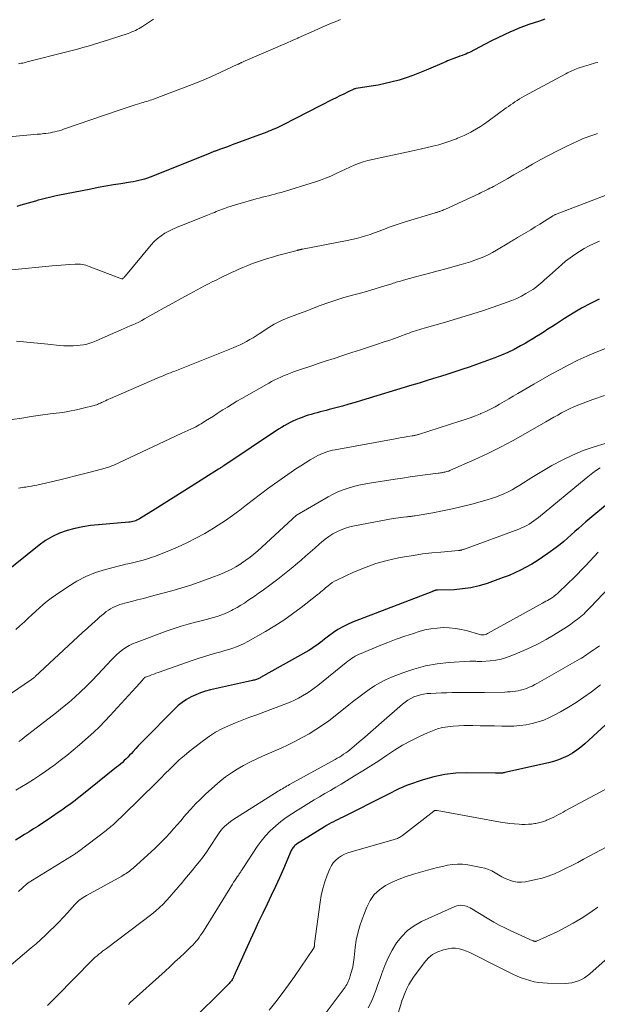
# Model space of a CAD drawing. Units: feet. Extents: x 2044994 to 2050019, y 535000 to 540000.
# Drawn here: x 2046822 to 2046938, y 535961 to 536159 of the extents above; entities that cross this region are included whole.
import ezdxf

# ---------------------------------------------------------------- set-up
doc = ezdxf.new("R2010")
doc.units = ezdxf.units.FT
doc.header["$LTSCALE"] = 100
doc.header["$MEASUREMENT"] = 0
doc.layers.add('CONTOUR INDEX', color=32, linetype='Continuous', lineweight=25)
doc.layers.add('CONTOUR INTERMEDIATE', color=40, linetype='Continuous', lineweight=15)

msp = doc.modelspace()

# ---------------------------------------------------------------- linework, layer by layer
at = {"layer": 'CONTOUR INDEX', "flags": 128}
for points, elevation in [([(2046927.81, 536158.87), (2046926.74, 536158.5), (2046925.66, 536158.16), (2046924.58, 536157.81), (2046923.51, 536157.44), (2046922.46, 536157.02), (2046921.42, 536156.57), (2046920.9, 536156.34), (2046919.61, 536155.75), (2046918.33, 536155.14), (2046917.06, 536154.51), (2046915.8, 536153.86), (2046912.64, 536152.21), (2046912.27, 536152.03), (2046911.91, 536151.86), (2046911.53, 536151.71), (2046911.15, 536151.57), (2046910.74, 536151.42), (2046910.57, 536151.36), (2046910.39, 536151.3), (2046910.21, 536151.24), (2046910.03, 536151.18), (2046909.85, 536151.12), (2046909.67, 536151.06), (2046909.49, 536150.99), (2046909.32, 536150.92), (2046908.97, 536150.78), (2046908.61, 536150.63), (2046908.26, 536150.48), (2046907.91, 536150.34), (2046907.56, 536150.19), (2046903.94, 536148.63), (2046902.6, 536148.09), (2046901.25, 536147.57), (2046899.89, 536147.1), (2046898.51, 536146.66), (2046897.12, 536146.27), (2046895.72, 536145.93), (2046894.3, 536145.64), (2046892.88, 536145.4), (2046889.85, 536144.94), (2046889.78, 536144.93), (2046889.7, 536144.91), (2046889.63, 536144.89), (2046889.56, 536144.86), (2046888.16, 536144.2), (2046887.38, 536143.84), (2046886.62, 536143.47), (2046885.85, 536143.09), (2046885.09, 536142.71), (2046875.17, 536137.63), (2046874.77, 536137.43), (2046874.37, 536137.24), (2046873.97, 536137.05), (2046873.56, 536136.87), (2046873.15, 536136.7), (2046872.74, 536136.53), (2046872.33, 536136.37), (2046871.91, 536136.21), (2046864.96, 536133.62), (2046864.38, 536133.4), (2046863.79, 536133.18), (2046863.21, 536132.97), (2046862.62, 536132.76), (2046861.76, 536132.44), (2046861.6, 536132.39), (2046861.45, 536132.33), (2046861.29, 536132.27), (2046861.14, 536132.21), (2046860.98, 536132.15), (2046860.83, 536132.09), (2046860.68, 536132.03), (2046860.52, 536131.97), (2046849.01, 536127.33), (2046848.46, 536127.12), (2046847.91, 536126.92), (2046847.35, 536126.75), (2046846.78, 536126.59), (2046846.22, 536126.45), (2046845.64, 536126.32), (2046845.07, 536126.21), (2046844.49, 536126.11), (2046842.6, 536125.82), (2046841.08, 536125.57), (2046839.56, 536125.31), (2046838.04, 536125.03), (2046836.53, 536124.75), (2046829.9, 536123.44), (2046829.33, 536123.32), (2046828.77, 536123.2), (2046828.21, 536123.07), (2046827.65, 536122.94), (2046827.09, 536122.79), (2046826.54, 536122.65), (2046825.98, 536122.49), (2046825.43, 536122.34), (2046822.46, 536121.48), (2046821.69, 536121.26)], 920), ([(2046938.74, 536102.63), (2046936.96, 536101.74), (2046935.19, 536100.8), (2046933.47, 536099.79), (2046931.77, 536098.74), (2046929.92, 536097.55), (2046929.17, 536097.06), (2046928.41, 536096.57), (2046927.65, 536096.09), (2046926.89, 536095.6), (2046926.13, 536095.12), (2046925.37, 536094.65), (2046924.59, 536094.19), (2046923.82, 536093.74), (2046922.91, 536093.22), (2046921.65, 536092.54), (2046920.38, 536091.92), (2046919.08, 536091.36), (2046917.75, 536090.84), (2046912.55, 536088.98), (2046911.13, 536088.49), (2046909.71, 536088), (2046908.27, 536087.54), (2046906.84, 536087.09), (2046905.4, 536086.66), (2046903.96, 536086.22), (2046902.52, 536085.78), (2046901.08, 536085.35), (2046890.96, 536082.26), (2046889.67, 536081.88), (2046888.39, 536081.51), (2046887.1, 536081.16), (2046885.81, 536080.81), (2046884.42, 536080.45), (2046883.82, 536080.29), (2046883.22, 536080.14), (2046882.62, 536079.98), (2046882.01, 536079.82), (2046881.42, 536079.65), (2046880.82, 536079.48), (2046880.23, 536079.29), (2046879.64, 536079.1), (2046879.01, 536078.88), (2046878.39, 536078.65), (2046877.78, 536078.41), (2046877.17, 536078.13), (2046876.58, 536077.84), (2046875.99, 536077.52), (2046875.41, 536077.2), (2046874.85, 536076.85), (2046874.29, 536076.49), (2046863.28, 536069.15), (2046863.15, 536069.07), (2046863.02, 536068.98), (2046862.89, 536068.89), (2046862.76, 536068.81), (2046862.62, 536068.72), (2046862.49, 536068.64), (2046862.36, 536068.55), (2046862.23, 536068.47), (2046856.7, 536064.96), (2046854.9, 536063.82), (2046853.09, 536062.69), (2046851.28, 536061.56), (2046849.47, 536060.44), (2046846.32, 536058.5), (2046846.08, 536058.36), (2046845.82, 536058.23), (2046845.56, 536058.12), (2046845.29, 536058.03), (2046845.02, 536057.95), (2046844.74, 536057.89), (2046844.46, 536057.85), (2046844.18, 536057.81), (2046838.12, 536057.32), (2046836.51, 536057.14), (2046834.92, 536056.9), (2046833.35, 536056.56), (2046831.78, 536056.16), (2046830.27, 536055.62), (2046828.82, 536054.97), (2046827.46, 536054.15), (2046826.16, 536053.22), (2046818.93, 536047.4)], 900), ([(2046941.18, 536062.18), (2046936.03, 536057.86), (2046935.28, 536057.23), (2046934.54, 536056.58), (2046933.81, 536055.92), (2046933.09, 536055.25), (2046932.37, 536054.59), (2046931.62, 536053.95), (2046930.86, 536053.33), (2046930.08, 536052.74), (2046928.38, 536051.5), (2046927.33, 536050.77), (2046926.27, 536050.06), (2046925.17, 536049.4), (2046924.06, 536048.76), (2046922.92, 536048.18), (2046921.77, 536047.63), (2046920.59, 536047.13), (2046919.4, 536046.68), (2046916.18, 536045.53), (2046914.56, 536045.03), (2046912.92, 536044.64), (2046911.25, 536044.4), (2046909.56, 536044.26), (2046906.2, 536044.15), (2046906.18, 536044.15), (2046906.16, 536044.15), (2046906.14, 536044.15), (2046906.12, 536044.15), (2046906.03, 536044.15), (2046906.01, 536044.15), (2046905.99, 536044.15), (2046905.97, 536044.15), (2046905.95, 536044.15), (2046905.88, 536044.13), (2046905.82, 536044.12), (2046905.77, 536044.1), (2046905.71, 536044.09), (2046905.66, 536044.07), (2046905.54, 536044.03), (2046905.42, 536043.99), (2046905.3, 536043.95), (2046905.19, 536043.91), (2046905.08, 536043.86), (2046889.14, 536037.71), (2046888.14, 536037.28), (2046887.16, 536036.79), (2046886.22, 536036.24), (2046885.3, 536035.63), (2046884.58, 536035.11), (2046884.05, 536034.72), (2046883.53, 536034.33), (2046883.02, 536033.93), (2046882.51, 536033.52), (2046881.99, 536033.13), (2046881.46, 536032.75), (2046880.92, 536032.4), (2046880.36, 536032.06), (2046870.66, 536026.59), (2046870.5, 536026.5), (2046870.33, 536026.42), (2046870.16, 536026.34), (2046869.99, 536026.27), (2046869.81, 536026.21), (2046869.63, 536026.15), (2046869.45, 536026.1), (2046869.27, 536026.06), (2046869.05, 536026.01), (2046868.75, 536025.95), (2046868.45, 536025.88), (2046868.16, 536025.82), (2046867.86, 536025.75), (2046860.61, 536024.12), (2046859.6, 536023.85), (2046858.61, 536023.54), (2046857.64, 536023.15), (2046856.69, 536022.71), (2046855.78, 536022.19), (2046854.92, 536021.62), (2046854.11, 536020.96), (2046853.34, 536020.26), (2046847.15, 536013.99), (2046846.61, 536013.44), (2046846.08, 536012.88), (2046845.56, 536012.32), (2046845.04, 536011.75), (2046844.69, 536011.37), (2046844.34, 536011), (2046843.99, 536010.63), (2046843.63, 536010.27), (2046843.26, 536009.91), (2046842.88, 536009.56), (2046842.5, 536009.22), (2046842.11, 536008.89), (2046841.71, 536008.57), (2046834.41, 536002.71), (2046833.89, 536002.31), (2046833.38, 536001.91), (2046832.85, 536001.51), (2046832.33, 536001.13), (2046831.79, 536000.74), (2046831.26, 536000.37), (2046830.72, 535999.99), (2046830.18, 535999.62), (2046828.63, 535998.56), (2046827.74, 535997.96), (2046826.84, 535997.36), (2046825.94, 535996.78), (2046825.04, 535996.19), (2046824.13, 535995.62), (2046823.22, 535995.04), (2046822.31, 535994.48), (2046821.39, 535993.91)], 880), ([(2046941.61, 536018.57), (2046935.85, 536013.31), (2046935.04, 536012.63), (2046934.21, 536012), (2046933.33, 536011.43), (2046932.42, 536010.9), (2046931.48, 536010.45), (2046930.51, 536010.05), (2046929.51, 536009.73), (2046928.5, 536009.46), (2046919.74, 536007.5), (2046919.6, 536007.47), (2046919.45, 536007.44), (2046919.31, 536007.42), (2046919.17, 536007.4), (2046919.03, 536007.39), (2046918.88, 536007.38), (2046918.74, 536007.38), (2046918.6, 536007.38), (2046918.55, 536007.39), (2046918.39, 536007.39), (2046918.22, 536007.4), (2046918.06, 536007.41), (2046917.89, 536007.41), (2046912.14, 536007.49), (2046909.89, 536007.4), (2046907.68, 536007.16), (2046905.5, 536006.69), (2046903.34, 536006.07), (2046900.17, 536004.97), (2046899.63, 536004.76), (2046899.09, 536004.54), (2046898.56, 536004.29), (2046898.05, 536004.03), (2046897.53, 536003.75), (2046897.02, 536003.48), (2046896.5, 536003.22), (2046895.98, 536002.96), (2046887.17, 535998.58), (2046886.7, 535998.35), (2046886.23, 535998.11), (2046885.77, 535997.88), (2046885.3, 535997.65), (2046884.84, 535997.41), (2046884.38, 535997.16), (2046883.93, 535996.89), (2046883.48, 535996.62), (2046877.89, 535993.1), (2046877.72, 535992.98), (2046877.56, 535992.85), (2046877.41, 535992.7), (2046877.27, 535992.55), (2046877.15, 535992.38), (2046877.03, 535992.21), (2046876.93, 535992.03), (2046876.84, 535991.84), (2046875.27, 535988.19), (2046874.47, 535986.4), (2046873.66, 535984.61), (2046872.82, 535982.83), (2046871.97, 535981.06), (2046871.11, 535979.3), (2046870.26, 535977.52), (2046869.44, 535975.74), (2046868.62, 535973.95), (2046865.69, 535967.45), (2046865.58, 535967.21), (2046865.48, 535966.98), (2046865.37, 535966.74), (2046865.27, 535966.51), (2046865.24, 535966.45), (2046865.15, 535966.24), (2046865.04, 535966.05), (2046864.92, 535965.86), (2046864.79, 535965.67), (2046864.65, 535965.5), (2046864.51, 535965.32), (2046864.36, 535965.16), (2046864.2, 535965), (2046856.09, 535956.99)], 860)]:
    msp.add_lwpolyline(points, dxfattribs=dict(at, elevation=elevation))
at = {"layer": 'CONTOUR INTERMEDIATE', "flags": 128}
for points, elevation in [([(2046886.72, 536158.8), (2046885.65, 536158.37), (2046884.58, 536157.93), (2046883.52, 536157.48), (2046882.46, 536157.02), (2046881.41, 536156.55), (2046880.35, 536156.08), (2046879.3, 536155.61), (2046878.24, 536155.14), (2046878.12, 536155.08), (2046877, 536154.58), (2046875.88, 536154.09), (2046874.76, 536153.59), (2046873.63, 536153.11), (2046867.56, 536150.49), (2046867.43, 536150.44), (2046867.31, 536150.38), (2046867.18, 536150.33), (2046867.05, 536150.27), (2046866.84, 536150.17), (2046866.82, 536150.16), (2046866.8, 536150.15), (2046866.77, 536150.14), (2046866.75, 536150.13), (2046866.66, 536150.09), (2046866.64, 536150.08), (2046866.62, 536150.07), (2046866.6, 536150.06), (2046866.58, 536150.05), (2046866.45, 536149.98), (2046866.37, 536149.94), (2046866.29, 536149.9), (2046866.2, 536149.86), (2046866.12, 536149.82), (2046862.56, 536148.17), (2046860.69, 536147.33), (2046858.81, 536146.52), (2046856.91, 536145.75), (2046855, 536145.01), (2046849.15, 536142.82), (2046848.81, 536142.7), (2046848.47, 536142.58), (2046848.12, 536142.47), (2046847.78, 536142.36), (2046847.43, 536142.25), (2046847.08, 536142.15), (2046846.74, 536142.04), (2046846.39, 536141.93), (2046845.47, 536141.65), (2046844.66, 536141.39), (2046843.86, 536141.13), (2046843.06, 536140.87), (2046842.26, 536140.6), (2046831.06, 536136.76), (2046830.62, 536136.61), (2046830.19, 536136.48), (2046829.75, 536136.36), (2046829.3, 536136.24), (2046828.86, 536136.15), (2046828.41, 536136.06), (2046827.96, 536135.99), (2046827.51, 536135.93), (2046827.08, 536135.88), (2046826.42, 536135.81), (2046825.75, 536135.75), (2046825.08, 536135.68), (2046824.42, 536135.62), (2046819.33, 536135.17)], 924), ([(2046849.11, 536158.88), (2046846.93, 536157.43), (2046846.59, 536157.21), (2046846.25, 536157.01), (2046845.89, 536156.82), (2046845.53, 536156.63), (2046845.16, 536156.47), (2046844.79, 536156.31), (2046844.41, 536156.17), (2046844.03, 536156.03), (2046840.31, 536154.79), (2046839.25, 536154.45), (2046838.18, 536154.11), (2046837.11, 536153.78), (2046836.04, 536153.47), (2046834.96, 536153.16), (2046833.88, 536152.87), (2046832.8, 536152.58), (2046831.71, 536152.3), (2046823.72, 536150.28), (2046823.43, 536150.21), (2046823.14, 536150.14), (2046822.85, 536150.07), (2046822.56, 536150.01), (2046822.27, 536149.95), (2046821.98, 536149.89)], 928), ([(2046938.43, 536150.2), (2046937.99, 536150.09), (2046937.54, 536149.97), (2046937.1, 536149.85), (2046936.67, 536149.72), (2046936.23, 536149.59), (2046935.79, 536149.45), (2046935.36, 536149.3), (2046934.92, 536149.16), (2046934.49, 536149.01), (2046934.17, 536148.9), (2046933.85, 536148.78), (2046933.54, 536148.65), (2046933.23, 536148.52), (2046932.93, 536148.38), (2046932.62, 536148.23), (2046932.32, 536148.08), (2046932.02, 536147.92), (2046923.62, 536143.38), (2046923.15, 536143.12), (2046922.69, 536142.85), (2046922.24, 536142.56), (2046921.79, 536142.27), (2046921.35, 536141.97), (2046920.91, 536141.67), (2046920.47, 536141.36), (2046920.04, 536141.04), (2046916.43, 536138.41), (2046915.66, 536137.87), (2046914.88, 536137.35), (2046914.08, 536136.87), (2046913.27, 536136.4), (2046912.92, 536136.21), (2046912.27, 536135.87), (2046911.61, 536135.54), (2046910.93, 536135.24), (2046910.25, 536134.95), (2046910.05, 536134.87), (2046909.46, 536134.64), (2046908.88, 536134.41), (2046908.28, 536134.21), (2046907.68, 536134.01), (2046907.08, 536133.82), (2046906.48, 536133.65), (2046905.87, 536133.49), (2046905.26, 536133.35), (2046902.76, 536132.79), (2046900.9, 536132.38), (2046899.03, 536131.97), (2046897.17, 536131.56), (2046895.3, 536131.16), (2046893.13, 536130.69), (2046892.2, 536130.46), (2046891.27, 536130.2), (2046890.37, 536129.89), (2046889.47, 536129.54), (2046888.59, 536129.16), (2046887.71, 536128.77), (2046886.84, 536128.36), (2046885.98, 536127.94), (2046885.74, 536127.82), (2046884.75, 536127.35), (2046883.74, 536126.92), (2046882.72, 536126.54), (2046881.68, 536126.2), (2046874.79, 536124.09), (2046874.16, 536123.91), (2046873.54, 536123.74), (2046872.91, 536123.58), (2046872.28, 536123.42), (2046871.64, 536123.28), (2046871.01, 536123.12), (2046870.39, 536122.95), (2046869.76, 536122.78), (2046866.1, 536121.73), (2046865.42, 536121.53), (2046864.75, 536121.32), (2046864.08, 536121.09), (2046863.41, 536120.85), (2046862.8, 536120.62), (2046862.44, 536120.49), (2046862.09, 536120.35), (2046861.73, 536120.22), (2046861.38, 536120.07), (2046861.03, 536119.93), (2046860.68, 536119.79), (2046860.33, 536119.65), (2046859.97, 536119.51), (2046854.75, 536117.45), (2046853.9, 536117.09), (2046853.06, 536116.72), (2046852.24, 536116.3), (2046851.43, 536115.86), (2046850.67, 536115.37), (2046849.94, 536114.82), (2046849.28, 536114.2), (2046848.66, 536113.53), (2046843.52, 536107.34), (2046843.42, 536107.23), (2046843.32, 536107.12), (2046843.22, 536107.01), (2046843.11, 536106.9), (2046842.91, 536106.72), (2046842.85, 536106.7), (2046842.78, 536106.7), (2046842.77, 536106.7), (2046842.75, 536106.7), (2046842.74, 536106.7), (2046842.72, 536106.71), (2046836.24, 536109.2), (2046835.9, 536109.32), (2046835.55, 536109.43), (2046835.2, 536109.52), (2046834.84, 536109.59), (2046834.49, 536109.65), (2046834.13, 536109.68), (2046833.77, 536109.68), (2046833.4, 536109.67), (2046832.35, 536109.6), (2046831.46, 536109.53), (2046830.57, 536109.47), (2046829.68, 536109.39), (2046828.79, 536109.31), (2046820.66, 536108.55)], 916), ([(2046938.4, 536135.94), (2046937.81, 536135.74), (2046937.23, 536135.54), (2046936.65, 536135.33), (2046936.07, 536135.11), (2046935.5, 536134.88), (2046934.93, 536134.63), (2046934.37, 536134.38), (2046932.06, 536133.28), (2046930.35, 536132.45), (2046928.66, 536131.58), (2046926.99, 536130.68), (2046925.34, 536129.75), (2046923.97, 536128.95), (2046922.77, 536128.26), (2046921.57, 536127.58), (2046920.37, 536126.9), (2046919.16, 536126.22), (2046917.48, 536125.29), (2046917.11, 536125.09), (2046916.74, 536124.9), (2046916.37, 536124.71), (2046916, 536124.52), (2046915.63, 536124.34), (2046915.25, 536124.16), (2046914.87, 536123.99), (2046914.5, 536123.81), (2046907.83, 536120.74), (2046907.62, 536120.65), (2046907.41, 536120.56), (2046907.2, 536120.47), (2046906.98, 536120.38), (2046906.82, 536120.32), (2046906.69, 536120.27), (2046906.56, 536120.22), (2046906.42, 536120.18), (2046906.29, 536120.14), (2046906.16, 536120.1), (2046906.02, 536120.06), (2046905.89, 536120.02), (2046905.76, 536119.98), (2046899.5, 536118.1), (2046898.5, 536117.78), (2046897.51, 536117.45), (2046896.52, 536117.08), (2046895.54, 536116.69), (2046895.36, 536116.62), (2046894.47, 536116.27), (2046893.58, 536115.93), (2046892.69, 536115.62), (2046891.78, 536115.33), (2046890.87, 536115.07), (2046889.95, 536114.82), (2046889.02, 536114.61), (2046888.09, 536114.41), (2046879.07, 536112.68), (2046879, 536112.67), (2046878.94, 536112.66), (2046878.87, 536112.65), (2046878.81, 536112.63), (2046878.72, 536112.61), (2046878.7, 536112.61), (2046878.68, 536112.6), (2046878.66, 536112.6), (2046878.64, 536112.59), (2046878.57, 536112.57), (2046878.55, 536112.57), (2046878.53, 536112.56), (2046878.51, 536112.56), (2046878.49, 536112.55), (2046878.36, 536112.52), (2046878.28, 536112.5), (2046878.19, 536112.48), (2046878.11, 536112.45), (2046878.02, 536112.43), (2046874.08, 536111.37), (2046873.06, 536111.09), (2046872.05, 536110.79), (2046871.04, 536110.47), (2046870.04, 536110.14), (2046869.05, 536109.78), (2046868.07, 536109.41), (2046867.09, 536109), (2046866.13, 536108.57), (2046865.59, 536108.33), (2046864.81, 536107.96), (2046864.03, 536107.6), (2046863.26, 536107.22), (2046862.48, 536106.85), (2046861.71, 536106.47), (2046860.94, 536106.08), (2046860.17, 536105.68), (2046859.41, 536105.28), (2046856.43, 536103.69), (2046854.72, 536102.76), (2046853.01, 536101.83), (2046851.3, 536100.88), (2046849.6, 536099.93), (2046847.34, 536098.65), (2046846.77, 536098.34), (2046846.2, 536098.04), (2046845.61, 536097.76), (2046845.02, 536097.49), (2046844.42, 536097.24), (2046843.83, 536096.98), (2046843.23, 536096.72), (2046842.64, 536096.45), (2046839.43, 536095.03), (2046838.82, 536094.76), (2046838.21, 536094.5), (2046837.6, 536094.25), (2046836.98, 536094), (2046836.36, 536093.79), (2046835.72, 536093.61), (2046835.08, 536093.48), (2046834.42, 536093.39), (2046833.91, 536093.34), (2046832.99, 536093.28), (2046832.07, 536093.25), (2046831.15, 536093.28), (2046830.23, 536093.34), (2046827.89, 536093.56), (2046825.8, 536093.76), (2046823.71, 536093.97), (2046821.62, 536094.19)], 912), ([(2046947.09, 536126.18), (2046930.27, 536119.77), (2046930.15, 536119.72), (2046930.02, 536119.67), (2046929.9, 536119.61), (2046929.78, 536119.56), (2046929.66, 536119.49), (2046929.54, 536119.43), (2046929.43, 536119.36), (2046929.31, 536119.29), (2046927.71, 536118.28), (2046926.8, 536117.71), (2046925.88, 536117.14), (2046924.95, 536116.58), (2046924.02, 536116.03), (2046922.32, 536115.03), (2046922.09, 536114.9), (2046921.87, 536114.76), (2046921.65, 536114.63), (2046921.43, 536114.5), (2046921.21, 536114.37), (2046920.99, 536114.23), (2046920.77, 536114.1), (2046920.55, 536113.97), (2046918.1, 536112.48), (2046917.26, 536112.01), (2046916.41, 536111.56), (2046915.54, 536111.15), (2046914.65, 536110.77), (2046913.74, 536110.44), (2046912.83, 536110.12), (2046911.91, 536109.83), (2046910.98, 536109.57), (2046907.89, 536108.74), (2046906.37, 536108.33), (2046904.85, 536107.92), (2046903.34, 536107.51), (2046901.82, 536107.1), (2046899.38, 536106.44), (2046899.09, 536106.35), (2046898.8, 536106.27), (2046898.5, 536106.18), (2046898.21, 536106.1), (2046897.92, 536106.01), (2046897.63, 536105.92), (2046897.34, 536105.83), (2046897.04, 536105.74), (2046894.98, 536105.11), (2046893.66, 536104.71), (2046892.33, 536104.32), (2046891, 536103.93), (2046889.67, 536103.56), (2046887.42, 536102.93), (2046886.81, 536102.75), (2046886.21, 536102.57), (2046885.6, 536102.38), (2046885, 536102.19), (2046884.4, 536101.98), (2046883.8, 536101.77), (2046883.21, 536101.55), (2046882.62, 536101.33), (2046881.07, 536100.72), (2046880.15, 536100.37), (2046879.23, 536100.02), (2046878.31, 536099.68), (2046877.39, 536099.34), (2046876.69, 536099.09), (2046876.12, 536098.87), (2046875.56, 536098.64), (2046875.01, 536098.4), (2046874.45, 536098.14), (2046873.91, 536097.86), (2046873.38, 536097.58), (2046872.86, 536097.27), (2046872.34, 536096.95), (2046870.4, 536095.68), (2046869.77, 536095.28), (2046869.14, 536094.89), (2046868.5, 536094.52), (2046867.85, 536094.15), (2046867.2, 536093.8), (2046866.53, 536093.47), (2046865.86, 536093.16), (2046865.17, 536092.88), (2046853.43, 536088.19), (2046852.98, 536088.01), (2046852.54, 536087.84), (2046852.09, 536087.66), (2046851.65, 536087.48), (2046851.2, 536087.3), (2046850.76, 536087.11), (2046850.32, 536086.93), (2046849.88, 536086.74), (2046840.51, 536082.69), (2046840.17, 536082.54), (2046839.84, 536082.39), (2046839.5, 536082.23), (2046839.17, 536082.08), (2046838.91, 536081.95), (2046838.7, 536081.86), (2046838.5, 536081.76), (2046838.29, 536081.67), (2046838.08, 536081.57), (2046837.87, 536081.49), (2046837.66, 536081.41), (2046837.44, 536081.34), (2046837.22, 536081.28), (2046834.99, 536080.71), (2046833.64, 536080.39), (2046832.29, 536080.11), (2046830.92, 536079.89), (2046829.56, 536079.71), (2046828.37, 536079.57), (2046826.46, 536079.33), (2046824.56, 536079.06), (2046822.66, 536078.75), (2046820.77, 536078.42)], 908), ([(2046938.76, 536114.29), (2046937.73, 536113.83), (2046936.7, 536113.34), (2046935.71, 536112.8), (2046934.73, 536112.23), (2046933.79, 536111.6), (2046932.86, 536110.94), (2046931.97, 536110.24), (2046931.11, 536109.51), (2046928.13, 536106.88), (2046927.75, 536106.54), (2046927.36, 536106.19), (2046926.97, 536105.85), (2046926.58, 536105.51), (2046926.18, 536105.19), (2046925.78, 536104.87), (2046925.35, 536104.58), (2046924.92, 536104.31), (2046924, 536103.76), (2046923.08, 536103.25), (2046922.15, 536102.79), (2046921.19, 536102.37), (2046920.21, 536102), (2046917.43, 536101.04), (2046915.04, 536100.23), (2046912.64, 536099.46), (2046910.23, 536098.72), (2046907.81, 536098.02), (2046903.54, 536096.81), (2046903.1, 536096.68), (2046902.66, 536096.55), (2046902.23, 536096.41), (2046901.79, 536096.27), (2046901.36, 536096.12), (2046900.93, 536095.97), (2046900.5, 536095.82), (2046900.06, 536095.66), (2046898.67, 536095.15), (2046897.55, 536094.75), (2046896.42, 536094.35), (2046895.28, 536093.96), (2046894.15, 536093.58), (2046890.74, 536092.46), (2046888.97, 536091.88), (2046887.21, 536091.3), (2046885.44, 536090.73), (2046883.67, 536090.15), (2046882.22, 536089.67), (2046881.18, 536089.33), (2046880.14, 536088.98), (2046879.11, 536088.63), (2046878.07, 536088.27), (2046877.3, 536088), (2046876.65, 536087.76), (2046876.01, 536087.52), (2046875.38, 536087.26), (2046874.74, 536086.99), (2046874.12, 536086.71), (2046873.5, 536086.41), (2046872.89, 536086.1), (2046872.29, 536085.76), (2046866.87, 536082.68), (2046865.91, 536082.12), (2046864.95, 536081.54), (2046864, 536080.96), (2046863.06, 536080.36), (2046862.75, 536080.16), (2046861.96, 536079.65), (2046861.18, 536079.15), (2046860.38, 536078.65), (2046859.59, 536078.16), (2046858.71, 536077.61), (2046858.35, 536077.4), (2046857.99, 536077.19), (2046857.62, 536076.99), (2046857.25, 536076.8), (2046857.09, 536076.72), (2046856.79, 536076.57), (2046856.5, 536076.43), (2046856.2, 536076.3), (2046855.9, 536076.16), (2046855.6, 536076.03), (2046855.3, 536075.9), (2046855, 536075.76), (2046854.7, 536075.63), (2046841.17, 536069.3), (2046840.95, 536069.21), (2046840.74, 536069.11), (2046840.52, 536069.03), (2046840.3, 536068.94), (2046840.07, 536068.87), (2046839.85, 536068.79), (2046839.62, 536068.73), (2046839.4, 536068.66), (2046836.68, 536067.95), (2046835.09, 536067.54), (2046833.49, 536067.13), (2046831.9, 536066.74), (2046830.3, 536066.36), (2046825.7, 536065.28), (2046825.15, 536065.16), (2046824.6, 536065.05), (2046824.04, 536064.96), (2046823.49, 536064.88), (2046823.06, 536064.83), (2046822.72, 536064.78), (2046822.38, 536064.71), (2046822.04, 536064.63)], 904), ([(2046939.98, 536092.71), (2046938.11, 536091.97), (2046936.26, 536091.19), (2046934.43, 536090.35), (2046932.62, 536089.46), (2046930.84, 536088.53), (2046929.07, 536087.57), (2046927.31, 536086.58), (2046925.57, 536085.57), (2046922.34, 536083.65), (2046921.44, 536083.12), (2046920.53, 536082.58), (2046919.62, 536082.05), (2046918.71, 536081.52), (2046917.79, 536081.01), (2046916.85, 536080.52), (2046915.9, 536080.07), (2046914.94, 536079.65), (2046914.86, 536079.61), (2046913.84, 536079.2), (2046912.81, 536078.81), (2046911.77, 536078.44), (2046910.73, 536078.1), (2046902.43, 536075.47), (2046902.27, 536075.42), (2046902.12, 536075.37), (2046901.96, 536075.33), (2046901.8, 536075.3), (2046901.64, 536075.26), (2046901.48, 536075.23), (2046901.32, 536075.2), (2046901.16, 536075.17), (2046900.23, 536075.02), (2046899.6, 536074.91), (2046898.97, 536074.81), (2046898.35, 536074.7), (2046897.72, 536074.58), (2046885.64, 536072.38), (2046885.12, 536072.27), (2046884.62, 536072.15), (2046884.11, 536072), (2046883.62, 536071.84), (2046883.13, 536071.65), (2046882.65, 536071.45), (2046882.18, 536071.22), (2046881.72, 536070.97), (2046880.66, 536070.35), (2046879.68, 536069.77), (2046878.72, 536069.17), (2046877.77, 536068.55), (2046876.83, 536067.9), (2046873.47, 536065.53), (2046872.04, 536064.5), (2046870.63, 536063.46), (2046869.23, 536062.39), (2046867.85, 536061.3), (2046866.46, 536060.23), (2046865.05, 536059.19), (2046863.61, 536058.19), (2046862.14, 536057.23), (2046861.18, 536056.62), (2046859.44, 536055.57), (2046857.66, 536054.58), (2046855.83, 536053.68), (2046853.98, 536052.83), (2046851.89, 536051.95), (2046851.05, 536051.6), (2046850.21, 536051.26), (2046849.36, 536050.95), (2046848.5, 536050.64), (2046848.32, 536050.58), (2046847.54, 536050.33), (2046846.77, 536050.1), (2046845.98, 536049.9), (2046845.19, 536049.71), (2046844.4, 536049.54), (2046843.61, 536049.36), (2046842.82, 536049.17), (2046842.03, 536048.97), (2046839.51, 536048.31), (2046837.5, 536047.68), (2046835.56, 536046.91), (2046833.71, 536045.95), (2046831.91, 536044.86), (2046829.43, 536043.16), (2046828.6, 536042.57), (2046827.78, 536041.95), (2046827, 536041.3), (2046826.23, 536040.62), (2046825.48, 536039.92), (2046824.72, 536039.23), (2046823.97, 536038.53), (2046823.22, 536037.83), (2046822.29, 536036.97), (2046821.49, 536036.23)], 896), ([(2046939.8, 536083.26), (2046937.44, 536082.44), (2046934.44, 536081.3), (2046933.6, 536080.97), (2046932.77, 536080.6), (2046931.96, 536080.21), (2046931.16, 536079.79), (2046930.37, 536079.35), (2046929.58, 536078.91), (2046928.8, 536078.46), (2046928.02, 536078.01), (2046923.91, 536075.62), (2046921.41, 536074.22), (2046918.89, 536072.88), (2046916.32, 536071.62), (2046913.72, 536070.41), (2046908.85, 536068.25), (2046908.67, 536068.18), (2046908.48, 536068.1), (2046908.29, 536068.04), (2046908.1, 536067.98), (2046907.9, 536067.93), (2046907.71, 536067.88), (2046907.51, 536067.84), (2046907.32, 536067.8), (2046907.25, 536067.79), (2046907.03, 536067.76), (2046906.8, 536067.72), (2046906.57, 536067.69), (2046906.34, 536067.66), (2046903.75, 536067.32), (2046902.23, 536067.12), (2046900.72, 536066.91), (2046899.2, 536066.69), (2046897.68, 536066.46), (2046892.56, 536065.68), (2046891.47, 536065.48), (2046890.39, 536065.26), (2046889.33, 536064.99), (2046888.27, 536064.68), (2046887.23, 536064.31), (2046886.21, 536063.9), (2046885.22, 536063.43), (2046884.25, 536062.91), (2046877.99, 536059.28), (2046877.89, 536059.21), (2046870.1, 536052.09), (2046869.33, 536051.42), (2046868.54, 536050.77), (2046867.71, 536050.16), (2046866.86, 536049.57), (2046866.69, 536049.46), (2046865.72, 536048.87), (2046864.73, 536048.32), (2046863.71, 536047.83), (2046862.67, 536047.39), (2046860.84, 536046.68), (2046858.86, 536045.95), (2046856.87, 536045.26), (2046854.85, 536044.63), (2046852.82, 536044.04), (2046849.45, 536043.13), (2046848.28, 536042.82), (2046847.1, 536042.51), (2046845.92, 536042.2), (2046844.74, 536041.91), (2046843.39, 536041.57), (2046842.89, 536041.43), (2046842.4, 536041.28), (2046841.91, 536041.1), (2046841.43, 536040.9), (2046840.96, 536040.68), (2046840.51, 536040.43), (2046840.07, 536040.15), (2046839.65, 536039.85), (2046839.59, 536039.79), (2046839.15, 536039.44), (2046838.71, 536039.09), (2046838.28, 536038.72), (2046837.86, 536038.35), (2046836.8, 536037.38), (2046835.85, 536036.52), (2046834.9, 536035.66), (2046833.96, 536034.79), (2046833.02, 536033.92), (2046825.37, 536026.79), (2046825.28, 536026.71), (2046825.19, 536026.63), (2046825.1, 536026.55), (2046825, 536026.47), (2046824.91, 536026.4), (2046824.81, 536026.33), (2046824.71, 536026.26), (2046824.61, 536026.19), (2046814.81, 536019.58)], 892), ([(2046939.91, 536073.6), (2046937.68, 536072.98), (2046935.5, 536072.19), (2046933.36, 536071.29), (2046931.26, 536070.27), (2046929.2, 536069.19), (2046927.18, 536068.03), (2046925.19, 536066.81), (2046922.76, 536065.25), (2046921.99, 536064.78), (2046921.2, 536064.33), (2046920.4, 536063.92), (2046919.58, 536063.53), (2046918.75, 536063.18), (2046917.9, 536062.86), (2046917.05, 536062.57), (2046916.18, 536062.31), (2046913.13, 536061.47), (2046911.18, 536060.96), (2046909.22, 536060.49), (2046907.25, 536060.08), (2046905.27, 536059.72), (2046901.73, 536059.11), (2046901.51, 536059.08), (2046901.29, 536059.04), (2046901.07, 536059.02), (2046900.85, 536058.99), (2046900.63, 536058.96), (2046900.41, 536058.94), (2046900.19, 536058.92), (2046899.97, 536058.89), (2046899.38, 536058.83), (2046898.87, 536058.77), (2046898.36, 536058.71), (2046897.84, 536058.63), (2046897.34, 536058.54), (2046889.51, 536057.11), (2046888.6, 536056.9), (2046887.7, 536056.64), (2046886.83, 536056.3), (2046885.97, 536055.91), (2046885.16, 536055.45), (2046884.36, 536054.95), (2046883.61, 536054.38), (2046882.89, 536053.78), (2046882.47, 536053.41), (2046881.56, 536052.59), (2046880.64, 536051.78), (2046879.72, 536050.97), (2046878.79, 536050.17), (2046878.09, 536049.57), (2046876.8, 536048.49), (2046875.49, 536047.43), (2046874.16, 536046.4), (2046872.81, 536045.4), (2046870.95, 536044.06), (2046870.25, 536043.55), (2046869.55, 536043.05), (2046868.84, 536042.55), (2046868.13, 536042.06), (2046867.41, 536041.58), (2046866.68, 536041.12), (2046865.93, 536040.68), (2046865.17, 536040.27), (2046864.82, 536040.08), (2046864.12, 536039.74), (2046863.42, 536039.42), (2046862.69, 536039.15), (2046861.96, 536038.9), (2046861.21, 536038.68), (2046860.47, 536038.47), (2046859.72, 536038.27), (2046858.96, 536038.07), (2046857.58, 536037.72), (2046856.14, 536037.33), (2046854.71, 536036.91), (2046853.29, 536036.45), (2046851.88, 536035.96), (2046845.65, 536033.68), (2046844.93, 536033.38), (2046844.23, 536033.04), (2046843.56, 536032.64), (2046842.92, 536032.2), (2046842.31, 536031.71), (2046841.72, 536031.2), (2046841.16, 536030.66), (2046840.61, 536030.09), (2046838.99, 536028.3), (2046837.9, 536027.13), (2046836.79, 536025.98), (2046835.65, 536024.85), (2046834.5, 536023.75), (2046833.31, 536022.67), (2046832.11, 536021.62), (2046830.88, 536020.6), (2046829.63, 536019.6), (2046823.24, 536014.61), (2046822.67, 536014.18), (2046822.1, 536013.77)], 888), ([(2046938.92, 536068.73), (2046938.18, 536068.25), (2046937.46, 536067.75), (2046936.76, 536067.22), (2046936.07, 536066.67), (2046926.53, 536058.79), (2046926.07, 536058.43), (2046925.61, 536058.08), (2046925.13, 536057.76), (2046924.64, 536057.45), (2046924.14, 536057.16), (2046923.63, 536056.9), (2046923.1, 536056.66), (2046922.56, 536056.45), (2046911.62, 536052.42), (2046911.51, 536052.37), (2046911.4, 536052.34), (2046911.28, 536052.3), (2046911.17, 536052.27), (2046911.11, 536052.25), (2046911.02, 536052.23), (2046910.94, 536052.21), (2046910.85, 536052.19), (2046910.77, 536052.17), (2046910.68, 536052.16), (2046910.6, 536052.15), (2046910.51, 536052.14), (2046910.42, 536052.13), (2046906.9, 536051.83), (2046905.06, 536051.65), (2046903.22, 536051.43), (2046901.39, 536051.16), (2046899.57, 536050.85), (2046898.4, 536050.64), (2046896.08, 536050.12), (2046893.8, 536049.49), (2046891.57, 536048.68), (2046889.37, 536047.76), (2046886.01, 536046.19), (2046885.54, 536045.95), (2046885.08, 536045.68), (2046884.65, 536045.37), (2046884.23, 536045.05), (2046883.71, 536044.6), (2046883.57, 536044.48), (2046883.42, 536044.36), (2046883.28, 536044.23), (2046883.14, 536044.11), (2046883, 536043.99), (2046882.85, 536043.87), (2046882.71, 536043.75), (2046882.56, 536043.63), (2046882.41, 536043.51), (2046882.26, 536043.39), (2046882.12, 536043.27), (2046881.97, 536043.15), (2046878.84, 536040.7), (2046877.11, 536039.4), (2046875.33, 536038.15), (2046873.51, 536036.98), (2046871.64, 536035.86), (2046868.08, 536033.84), (2046867.36, 536033.45), (2046866.61, 536033.1), (2046865.85, 536032.79), (2046865.07, 536032.51), (2046864.28, 536032.26), (2046863.49, 536032.02), (2046862.7, 536031.79), (2046861.9, 536031.57), (2046861.35, 536031.42), (2046860.27, 536031.12), (2046859.21, 536030.8), (2046858.15, 536030.46), (2046857.09, 536030.1), (2046850.07, 536027.62), (2046849.63, 536027.47), (2046849.19, 536027.31), (2046848.75, 536027.15), (2046848.32, 536026.98), (2046847.55, 536026.69), (2046847.5, 536026.67), (2046847.45, 536026.65), (2046847.4, 536026.62), (2046847.36, 536026.59), (2046847.31, 536026.56), (2046847.27, 536026.52), (2046847.24, 536026.48), (2046847.2, 536026.44), (2046846.72, 536025.87), (2046846.44, 536025.54), (2046846.16, 536025.22), (2046845.87, 536024.9), (2046845.58, 536024.58), (2046840.42, 536018.95), (2046839.36, 536017.83), (2046838.27, 536016.73), (2046837.14, 536015.66), (2046836, 536014.62), (2046834.28, 536013.11), (2046833, 536012.02), (2046831.7, 536010.95), (2046830.37, 536009.91), (2046829.02, 536008.9), (2046828.74, 536008.7), (2046827.51, 536007.82), (2046826.26, 536006.96), (2046825, 536006.13), (2046823.72, 536005.32), (2046821.5, 536003.95)], 884), ([(2046938.51, 536051.82), (2046937.69, 536050.92), (2046936.86, 536050.02), (2046936.03, 536049.13), (2046935.19, 536048.25), (2046934.34, 536047.38), (2046933.47, 536046.52), (2046932.59, 536045.68), (2046930.24, 536043.45), (2046930.1, 536043.32), (2046929.96, 536043.19), (2046929.81, 536043.07), (2046929.66, 536042.95), (2046929.5, 536042.84), (2046929.35, 536042.72), (2046929.19, 536042.62), (2046929.02, 536042.51), (2046928.69, 536042.31), (2046928.36, 536042.11), (2046928.02, 536041.92), (2046927.69, 536041.72), (2046927.35, 536041.53), (2046916.25, 536035.43), (2046916.04, 536035.34), (2046915.82, 536035.26), (2046915.6, 536035.22), (2046915.37, 536035.2), (2046915.14, 536035.2), (2046914.92, 536035.22), (2046914.69, 536035.26), (2046914.47, 536035.31), (2046912.23, 536035.96), (2046911.03, 536036.25), (2046909.82, 536036.47), (2046908.59, 536036.59), (2046907.36, 536036.63), (2046906.13, 536036.56), (2046904.91, 536036.42), (2046903.7, 536036.17), (2046902.51, 536035.85), (2046901.39, 536035.48), (2046899.65, 536034.9), (2046897.93, 536034.29), (2046896.22, 536033.64), (2046894.52, 536032.97), (2046890.86, 536031.46), (2046890.45, 536031.28), (2046890.06, 536031.09), (2046889.68, 536030.87), (2046889.3, 536030.65), (2046888.94, 536030.4), (2046888.58, 536030.15), (2046888.23, 536029.89), (2046887.88, 536029.62), (2046882.15, 536025), (2046881.41, 536024.44), (2046880.66, 536023.89), (2046879.88, 536023.39), (2046879.09, 536022.9), (2046878.28, 536022.45), (2046877.45, 536022.04), (2046876.6, 536021.66), (2046875.74, 536021.32), (2046869.7, 536019.08), (2046868.33, 536018.56), (2046866.96, 536018.03), (2046865.59, 536017.49), (2046864.23, 536016.93), (2046862.9, 536016.32), (2046861.62, 536015.63), (2046860.39, 536014.85), (2046859.2, 536013.99), (2046856.33, 536011.73), (2046855.31, 536010.9), (2046854.32, 536010.05), (2046853.37, 536009.15), (2046852.43, 536008.23), (2046851.52, 536007.3), (2046850.59, 536006.37), (2046849.66, 536005.44), (2046848.73, 536004.52), (2046847.4, 536003.22), (2046846.35, 536002.19), (2046845.3, 536001.17), (2046844.24, 536000.15), (2046843.19, 535999.12), (2046841.54, 535997.53), (2046841.3, 535997.31), (2046841.07, 535997.09), (2046840.83, 535996.87), (2046840.59, 535996.66), (2046840.35, 535996.45), (2046840.1, 535996.25), (2046839.85, 535996.05), (2046839.6, 535995.85), (2046834.05, 535991.67), (2046833.88, 535991.54), (2046833.71, 535991.42), (2046833.54, 535991.3), (2046833.37, 535991.18), (2046833.19, 535991.06), (2046833.01, 535990.95), (2046832.84, 535990.84), (2046832.66, 535990.72), (2046823.98, 535985.34), (2046823.92, 535985.31), (2046823.86, 535985.27), (2046823.8, 535985.22), (2046823.74, 535985.18), (2046823.69, 535985.14), (2046823.63, 535985.09), (2046823.58, 535985.05), (2046823.53, 535985), (2046823.09, 535984.6), (2046822.82, 535984.35), (2046822.55, 535984.1), (2046822.28, 535983.86), (2046822, 535983.62)], 876), ([(2046942.14, 536046.2), (2046936.91, 536040.68), (2046936.6, 536040.36), (2046936.3, 536040.05), (2046935.99, 536039.75), (2046935.67, 536039.44), (2046935.35, 536039.15), (2046935.02, 536038.86), (2046934.69, 536038.59), (2046934.34, 536038.32), (2046933.7, 536037.84), (2046933.03, 536037.34), (2046932.34, 536036.86), (2046931.64, 536036.4), (2046930.93, 536035.96), (2046929.5, 536035.09), (2046928.05, 536034.26), (2046926.58, 536033.46), (2046925.07, 536032.73), (2046923.55, 536032.04), (2046921.16, 536031.01), (2046920.1, 536030.61), (2046919.02, 536030.3), (2046917.91, 536030.09), (2046916.79, 536029.96), (2046915.12, 536029.85), (2046914.82, 536029.84), (2046914.51, 536029.84), (2046914.21, 536029.85), (2046913.91, 536029.88), (2046913.61, 536029.9), (2046913.31, 536029.92), (2046913, 536029.92), (2046912.7, 536029.91), (2046908.51, 536029.63), (2046906.13, 536029.36), (2046903.79, 536028.94), (2046901.49, 536028.31), (2046899.23, 536027.54), (2046896.96, 536026.65), (2046895.79, 536026.14), (2046894.65, 536025.57), (2046893.56, 536024.92), (2046892.5, 536024.21), (2046891.46, 536023.45), (2046890.44, 536022.69), (2046889.42, 536021.9), (2046888.42, 536021.11), (2046885.68, 536018.9), (2046884.41, 536017.93), (2046883.13, 536017.01), (2046881.8, 536016.14), (2046880.44, 536015.31), (2046879.05, 536014.54), (2046877.65, 536013.8), (2046876.22, 536013.1), (2046874.77, 536012.44), (2046871.04, 536010.8), (2046869.75, 536010.2), (2046868.48, 536009.58), (2046867.23, 536008.91), (2046865.99, 536008.21), (2046864.79, 536007.46), (2046863.63, 536006.66), (2046862.52, 536005.78), (2046861.44, 536004.86), (2046859.57, 536003.16), (2046858.56, 536002.19), (2046857.57, 536001.21), (2046856.63, 536000.18), (2046855.71, 535999.13), (2046855.31, 535998.66), (2046854.61, 535997.83), (2046853.89, 535997.01), (2046853.17, 535996.19), (2046852.45, 535995.37), (2046851.71, 535994.57), (2046850.95, 535993.79), (2046850.17, 535993.03), (2046849.38, 535992.28), (2046845.04, 535988.33), (2046844.78, 535988.1), (2046844.51, 535987.88), (2046844.23, 535987.67), (2046843.95, 535987.46), (2046843.66, 535987.27), (2046843.37, 535987.08), (2046843.07, 535986.9), (2046842.77, 535986.73), (2046835.65, 535982.81), (2046835.34, 535982.63), (2046835.03, 535982.44), (2046834.73, 535982.24), (2046834.43, 535982.02), (2046834.15, 535981.8), (2046833.87, 535981.56), (2046833.61, 535981.3), (2046833.36, 535981.04), (2046831.83, 535979.34), (2046830.97, 535978.41), (2046830.1, 535977.49), (2046829.22, 535976.59), (2046828.32, 535975.7), (2046827.41, 535974.83), (2046826.48, 535973.97), (2046825.53, 535973.13), (2046824.57, 535972.3), (2046820.56, 535968.92)], 872), ([(2046938.77, 536032.99), (2046938.11, 536032.54), (2046937.48, 536032.11), (2046937.14, 536031.88), (2046936.81, 536031.65), (2046936.48, 536031.42), (2046936.15, 536031.19), (2046935.82, 536030.95), (2046935.48, 536030.73), (2046935.14, 536030.52), (2046934.79, 536030.31), (2046926.31, 536025.47), (2046925.77, 536025.18), (2046925.22, 536024.9), (2046924.66, 536024.65), (2046924.09, 536024.42), (2046923.92, 536024.36), (2046923.42, 536024.19), (2046922.92, 536024.04), (2046922.4, 536023.93), (2046921.88, 536023.85), (2046921.36, 536023.79), (2046920.83, 536023.75), (2046920.3, 536023.72), (2046919.78, 536023.7), (2046915.68, 536023.62), (2046914.24, 536023.6), (2046912.8, 536023.58), (2046911.36, 536023.57), (2046909.92, 536023.57), (2046909.2, 536023.57), (2046908.12, 536023.56), (2046907.04, 536023.54), (2046905.96, 536023.49), (2046904.89, 536023.42), (2046904.11, 536023.37), (2046903.43, 536023.29), (2046902.77, 536023.16), (2046902.12, 536022.96), (2046901.48, 536022.71), (2046900.87, 536022.4), (2046900.28, 536022.06), (2046899.72, 536021.67), (2046899.19, 536021.24), (2046894.98, 536017.55), (2046893.85, 536016.58), (2046892.73, 536015.6), (2046891.6, 536014.63), (2046890.47, 536013.66), (2046888.98, 536012.39), (2046888.59, 536012.07), (2046888.19, 536011.76), (2046887.78, 536011.47), (2046887.36, 536011.18), (2046886.94, 536010.91), (2046886.51, 536010.64), (2046886.07, 536010.39), (2046885.63, 536010.14), (2046876.48, 536005.09), (2046876.19, 536004.93), (2046875.9, 536004.77), (2046875.62, 536004.6), (2046875.33, 536004.44), (2046875.04, 536004.27), (2046874.76, 536004.11), (2046874.48, 536003.93), (2046874.2, 536003.76), (2046865.06, 535997.99), (2046864.62, 535997.69), (2046864.19, 535997.37), (2046863.78, 535997.02), (2046863.39, 535996.65), (2046863.02, 535996.26), (2046862.67, 535995.85), (2046862.35, 535995.42), (2046862.04, 535994.98), (2046860.42, 535992.49), (2046859.77, 535991.53), (2046859.1, 535990.58), (2046858.4, 535989.66), (2046857.68, 535988.75), (2046856.93, 535987.86), (2046856.19, 535986.97), (2046855.44, 535986.08), (2046854.7, 535985.19), (2046854.42, 535984.86), (2046853.76, 535984.09), (2046853.1, 535983.33), (2046852.44, 535982.57), (2046851.76, 535981.82), (2046851.07, 535981.09), (2046850.35, 535980.39), (2046849.59, 535979.73), (2046848.8, 535979.1), (2046839.68, 535972.18), (2046839.3, 535971.89), (2046838.92, 535971.6), (2046838.54, 535971.31), (2046838.17, 535971.01), (2046837.8, 535970.71), (2046837.44, 535970.4), (2046837.09, 535970.07), (2046836.75, 535969.74), (2046829.72, 535962.59), (2046828.77, 535961.64), (2046827.81, 535960.7)], 868), ([(2046938.98, 536025.14), (2046937.15, 536023.74), (2046935.65, 536022.65), (2046934.11, 536021.6), (2046932.53, 536020.63), (2046930.92, 536019.7), (2046929.83, 536019.1), (2046928.73, 536018.55), (2046927.59, 536018.07), (2046926.42, 536017.68), (2046925.23, 536017.35), (2046924.01, 536017.12), (2046922.78, 536016.95), (2046921.55, 536016.86), (2046920.31, 536016.84), (2046919.14, 536016.86), (2046917.69, 536016.88), (2046916.23, 536016.9), (2046914.78, 536016.93), (2046913.32, 536016.95), (2046912.56, 536016.97), (2046911.48, 536016.96), (2046910.41, 536016.92), (2046909.34, 536016.84), (2046908.28, 536016.72), (2046907.23, 536016.54), (2046906.19, 536016.28), (2046905.19, 536015.93), (2046904.2, 536015.52), (2046902.58, 536014.75), (2046900.88, 536013.89), (2046899.21, 536012.99), (2046897.58, 536012), (2046895.98, 536010.96), (2046894.4, 536009.9), (2046892.8, 536008.86), (2046891.18, 536007.84), (2046889.56, 536006.84), (2046886.85, 536005.21), (2046885.77, 536004.56), (2046884.69, 536003.92), (2046883.6, 536003.28), (2046882.51, 536002.65), (2046881.43, 536002.02), (2046880.34, 536001.37), (2046879.27, 536000.72), (2046878.2, 536000.06), (2046878.05, 535999.97), (2046876.93, 535999.24), (2046875.83, 535998.48), (2046874.76, 535997.67), (2046873.71, 535996.83), (2046873.63, 535996.76), (2046872.61, 535995.83), (2046871.65, 535994.83), (2046870.77, 535993.76), (2046869.96, 535992.63), (2046867.08, 535988.22), (2046866.98, 535988.07), (2046866.88, 535987.91), (2046866.78, 535987.76), (2046866.69, 535987.6), (2046866.59, 535987.45), (2046866.49, 535987.3), (2046866.39, 535987.15), (2046866.29, 535987), (2046865.99, 535986.58), (2046865.74, 535986.21), (2046865.49, 535985.85), (2046865.25, 535985.48), (2046865.01, 535985.11), (2046859.17, 535975.67), (2046858.9, 535975.24), (2046858.62, 535974.82), (2046858.32, 535974.41), (2046858.02, 535974.01), (2046857.7, 535973.61), (2046857.37, 535973.23), (2046857.03, 535972.86), (2046856.67, 535972.51), (2046855.44, 535971.33), (2046854.45, 535970.39), (2046853.46, 535969.46), (2046852.46, 535968.54), (2046851.46, 535967.62), (2046844.47, 535961.29), (2046844.1, 535960.94)], 864), ([(2046940.8, 536004.55), (2046931.91, 535999.81), (2046931.45, 535999.56), (2046930.98, 535999.31), (2046930.51, 535999.07), (2046930.05, 535998.82), (2046929.58, 535998.58), (2046929.11, 535998.35), (2046928.63, 535998.13), (2046928.15, 535997.92), (2046928.09, 535997.89), (2046927.57, 535997.7), (2046927.05, 535997.52), (2046926.51, 535997.39), (2046925.97, 535997.29), (2046925.77, 535997.25), (2046925.13, 535997.17), (2046924.48, 535997.12), (2046923.83, 535997.1), (2046923.17, 535997.11), (2046922.6, 535997.13), (2046921.67, 535997.19), (2046920.73, 535997.28), (2046919.8, 535997.4), (2046918.87, 535997.55), (2046906.12, 535999.88), (2046906.05, 535999.89), (2046905.99, 535999.9), (2046905.92, 535999.91), (2046905.85, 535999.91), (2046905.82, 535999.91), (2046905.77, 535999.91), (2046905.72, 535999.91), (2046905.67, 535999.89), (2046905.62, 535999.88), (2046905.58, 535999.85), (2046905.53, 535999.83), (2046905.49, 535999.8), (2046905.45, 535999.77), (2046899.21, 535994.88), (2046899.01, 535994.74), (2046898.81, 535994.61), (2046898.61, 535994.49), (2046898.39, 535994.38), (2046898.17, 535994.29), (2046897.95, 535994.2), (2046897.72, 535994.12), (2046897.49, 535994.05), (2046888.87, 535991.62), (2046888.19, 535991.38), (2046887.53, 535991.11), (2046886.9, 535990.76), (2046886.3, 535990.37), (2046885.76, 535989.91), (2046885.28, 535989.4), (2046884.89, 535988.82), (2046884.57, 535988.18), (2046884.05, 535986.9), (2046883.57, 535985.57), (2046883.15, 535984.23), (2046882.85, 535982.85), (2046882.61, 535981.46), (2046881.53, 535973.15), (2046881.52, 535973.05), (2046881.51, 535972.94), (2046881.49, 535972.83), (2046881.48, 535972.73), (2046881.47, 535972.63), (2046881.46, 535972.57), (2046881.45, 535972.51), (2046881.44, 535972.45), (2046881.42, 535972.39), (2046881.4, 535972.34), (2046881.38, 535972.28), (2046881.35, 535972.23), (2046881.32, 535972.18), (2046877.47, 535966.57), (2046876.25, 535964.84), (2046875, 535963.13), (2046873.71, 535961.44), (2046872.39, 535959.78)], 856), ([(2046942.54, 535993.83), (2046935.58, 535990.1), (2046934.42, 535989.48), (2046933.25, 535988.87), (2046932.08, 535988.28), (2046930.9, 535987.69), (2046929.7, 535987.16), (2046928.49, 535986.69), (2046927.24, 535986.31), (2046925.96, 535986), (2046923.93, 535985.57), (2046923.1, 535985.47), (2046922.29, 535985.48), (2046921.48, 535985.63), (2046920.68, 535985.88), (2046920.53, 535985.94), (2046919.83, 535986.25), (2046919.14, 535986.59), (2046918.47, 535986.97), (2046917.81, 535987.37), (2046917.14, 535987.74), (2046916.45, 535988.06), (2046915.73, 535988.29), (2046914.99, 535988.47), (2046912.29, 535988.97), (2046911.27, 535989.09), (2046910.26, 535989.13), (2046909.24, 535989.05), (2046908.23, 535988.88), (2046907.22, 535988.65), (2046906.22, 535988.41), (2046905.21, 535988.15), (2046904.21, 535987.88), (2046901.39, 535987.11), (2046899.94, 535986.65), (2046898.51, 535986.13), (2046897.13, 535985.51), (2046895.77, 535984.82), (2046894.56, 535983.97), (2046893.5, 535982.99), (2046892.67, 535981.81), (2046892, 535980.5), (2046891.06, 535978.08), (2046890.58, 535976.69), (2046890.18, 535975.27), (2046889.89, 535973.83), (2046889.68, 535972.37), (2046889.47, 535970.37), (2046889.41, 535969.9), (2046889.35, 535969.42), (2046889.27, 535968.95), (2046889.18, 535968.49), (2046889.17, 535968.45), (2046889.07, 535968), (2046888.96, 535967.56), (2046888.83, 535967.12), (2046888.7, 535966.68), (2046888.61, 535966.42), (2046888.51, 535966.12), (2046888.39, 535965.82), (2046888.26, 535965.52), (2046888.13, 535965.23), (2046887.98, 535964.95), (2046887.82, 535964.67), (2046887.64, 535964.41), (2046887.46, 535964.15), (2046876.62, 535949.65)], 852), ([(2046938.45, 535980.45), (2046937.28, 535979.64), (2046936.61, 535979.18), (2046935.07, 535978.17), (2046933.51, 535977.23), (2046931.9, 535976.36), (2046930.26, 535975.55), (2046926.1, 535973.64), (2046926.04, 535973.61), (2046925.97, 535973.6), (2046925.91, 535973.59), (2046925.85, 535973.6), (2046925.83, 535973.6), (2046925.77, 535973.61), (2046925.72, 535973.62), (2046925.66, 535973.63), (2046925.61, 535973.65), (2046925.56, 535973.67), (2046925.51, 535973.69), (2046925.46, 535973.71), (2046925.41, 535973.74), (2046920.83, 535975.8), (2046919.73, 535976.32), (2046918.64, 535976.87), (2046917.57, 535977.46), (2046916.52, 535978.07), (2046912.81, 535980.31), (2046912.44, 535980.5), (2046912.07, 535980.66), (2046911.68, 535980.77), (2046911.27, 535980.84), (2046910.87, 535980.86), (2046910.47, 535980.83), (2046910.08, 535980.74), (2046909.69, 535980.6), (2046903.02, 535977.57), (2046901.55, 535976.74), (2046900.2, 535975.78), (2046899.04, 535974.6), (2046897.99, 535973.28), (2046897.1, 535971.82), (2046896.29, 535970.32), (2046895.61, 535968.75), (2046895.01, 535967.15), (2046894.67, 535966.11), (2046894.26, 535964.91), (2046893.82, 535963.72), (2046893.35, 535962.54), (2046892.86, 535961.36), (2046892.31, 535960.22)], 848), ([(2046941.14, 535970.91), (2046936.84, 535967.11), (2046936.31, 535966.68), (2046935.75, 535966.3), (2046935.16, 535965.97), (2046934.54, 535965.67), (2046933.9, 535965.45), (2046933.25, 535965.28), (2046932.58, 535965.19), (2046931.9, 535965.16), (2046928.33, 535965.19), (2046927.42, 535965.24), (2046926.53, 535965.33), (2046925.64, 535965.5), (2046924.76, 535965.71), (2046923.89, 535965.98), (2046923.04, 535966.29), (2046922.2, 535966.64), (2046921.38, 535967.02), (2046916.7, 535969.33), (2046916.03, 535969.66), (2046915.37, 535970), (2046914.71, 535970.34), (2046914.05, 535970.69), (2046913.39, 535971.03), (2046912.71, 535971.35), (2046912.03, 535971.64), (2046911.34, 535971.91), (2046911.29, 535971.93), (2046910.56, 535972.12), (2046909.83, 535972.23), (2046909.08, 535972.21), (2046908.34, 535972.11), (2046907.41, 535971.89), (2046906.28, 535971.49), (2046905.23, 535970.95), (2046904.33, 535970.21), (2046903.52, 535969.32), (2046901.39, 535966.41), (2046900.9, 535965.68), (2046900.44, 535964.93), (2046900.05, 535964.14), (2046899.7, 535963.34), (2046899.11, 535961.82), (2046899.08, 535961.76), (2046899.06, 535961.69), (2046899.04, 535961.62), (2046899.02, 535961.56), (2046896.74, 535954.08)], 844)]:
    msp.add_lwpolyline(points, dxfattribs=dict(at, elevation=elevation))

doc.saveas('drawing.dxf')
